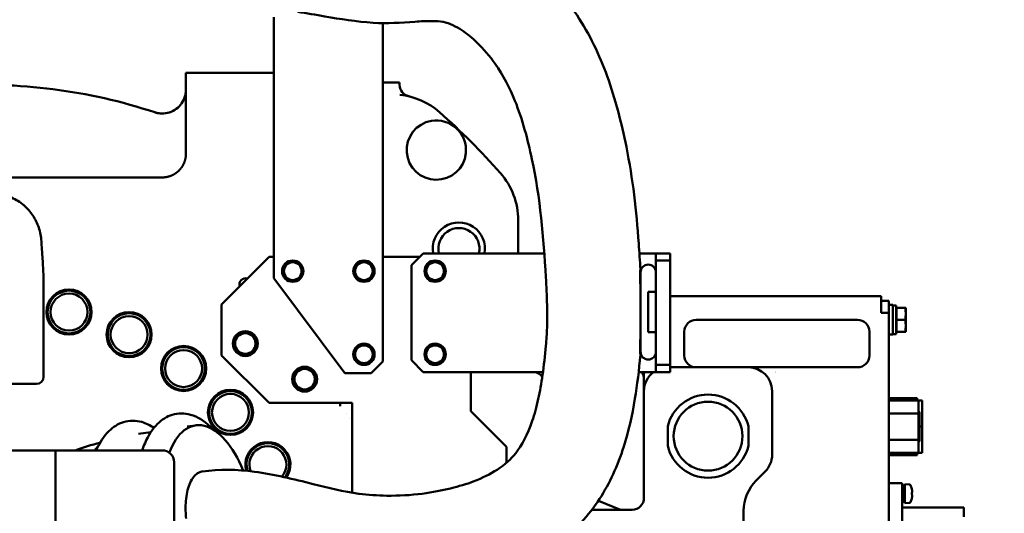
# Model space of a CAD drawing. Units: millimetres. Extents: x -7374 to 8507, y -2757 to 6013.
# Drawn here: x 6523 to 6938, y 5412 to 5620 of the extents above; entities that cross this region are included whole.
import ezdxf

# ---------------------------------------------------------------- set-up
doc = ezdxf.new("R2010")
doc.units = ezdxf.units.MM
doc.header["$LTSCALE"] = 20
doc.layers.add('외형선(ISO)', color=7, linetype='Continuous', lineweight=50)
doc.layers.add('치수(ISO)', color=7, linetype='Continuous', lineweight=25)
doc.styles.add('주 텍스트 (ISO)', font='tahoma.ttf')
doc.dimstyles.new('기본값 (ISO)', dxfattribs={"dimscale": 20, "dimtxt": 3.5, "dimasz": 2.5, "dimexe": 3.175, "dimexo": 0, "dimgap": 0.762, "dimtad": 1, "dimrnd": 1e-08, "dimzin": 0, "dimtxsty": '주 텍스트 (ISO)', "dimcen": 0.09, "dimdle": 10, "dimclrd": 256, "dimclre": 256, "dimclrt": 256, "dimazin": 0, "dimtfac": 1.001486, "dimtmove": 0, "dimatfit": 3, "dimfxl": 1, "dimtolj": 1, "dimtzin": 0, "dimlwd": -1, "dimlwe": -1, "dimarcsym": 0})

# ---------------------------------------------------------------- blocks, each defined once
blk = doc.blocks.new('*D6')
at = {"layer": 'Defpoints', "color": 0, "transparency": 16777216}
for p in [(6412.94, 5863.85), (6412.94, 4863.85), (7271.67, 4863.85)]:
    blk.add_point(p, dxfattribs=at)
at = {"layer": '치수(ISO)', "transparency": 16777216}
for p, q in [((6412.94, 5863.85), (7335.17, 5863.85)), ((7271.67, 5813.85), (7271.67, 4913.85)), ((6412.94, 4863.85), (7335.17, 4863.85))]:
    blk.add_line(p, q, dxfattribs=at)
for points in [[(7263.33, 5813.85), (7280, 5813.85), (7271.67, 5863.85)], [(7263.33, 4913.85), (7280, 4913.85), (7271.67, 4863.85)]]:
    blk.add_solid(points, dxfattribs=at)
at = {"layer": '치수(ISO)', "transparency": 16777216, "insert": (7183.56, 5216.99), "char_height": 70, "attachment_point": 1, "rotation": 90, "style": '주 텍스트 (ISO)'}
blk.add_mtext('\\A1;1000', dxfattribs=at)

msp = doc.modelspace()

# ---------------------------------------------------------------- linework, layer by layer
at = {"layer": '외형선(ISO)'}
for p, q in [((6629.94, 5511.35), (6629.94, 5621.35)), ((6675.94, 5476.35), (6675.94, 5618.84)), ((6592.94, 5597.85), (6592.94, 5563.85)), ((6597.94, 5597.85), (6592.94, 5597.85)), ((6597.94, 5597.85), (6627.94, 5597.85)), ((6629.94, 5597.85), (6627.94, 5597.85)), ((6679.94, 5593.85), (6675.94, 5593.85)), ((6682.94, 5593.85), (6679.94, 5593.85)), ((6682.94, 5593.85), (6682.94, 5592.91)), ((6582.94, 5553.85), (6512.97, 5553.85)), ((6732.94, 5521.85), (6732.94, 5535.82)), ((6607.94, 5500.35), (6627.94, 5520.35)), ((6627.94, 5520.35), (6629.94, 5520.35)), ((6675.94, 5520.35), (6691.44, 5520.35)), ((6692.94, 5521.85), (6687.94, 5516.85)), ((6692.94, 5521.85), (6743.91, 5521.85)), ((6784.02, 5521.85), (6784.94, 5521.85)), ((6784.94, 5521.85), (6790.94, 5521.85)), ((6790.94, 5521.85), (6796.94, 5521.85)), ((6790.94, 5521.85), (6790.94, 5518.85)), ((6790.94, 5474.85), (6790.94, 5518.85)), ((6790.94, 5518.85), (6796.94, 5518.85)), ((6796.94, 5521.85), (6796.94, 5518.85)), ((6796.94, 5474.85), (6796.94, 5518.85)), ((6687.94, 5476.85), (6687.94, 5516.85)), ((6784.45, 5515.05), (6784.75, 5515.05)), ((6532.94, 5510.4), (6532.94, 5469.85)), ((6659.94, 5471.35), (6629.94, 5511.35)), ((6784.34, 5514.12), (6784.34, 5509.5)), ((6784.54, 5480.3), (6784.54, 5513.9)), ((6787.74, 5505.6), (6787.74, 5488.6)), ((6790.94, 5505.6), (6787.74, 5505.6)), ((6796.94, 5503.82), (6885.94, 5503.82)), ((6885.94, 5503.82), (6885.94, 5501.87)), ((6885.94, 5503.82), (6885.94, 5503.82)), ((6885.94, 5498.87), (6885.94, 5501.87)), ((6889.14, 5501.85), (6885.94, 5501.85)), ((6889.14, 5501.85), (6889.14, 5496.85)), ((6607.94, 5478.85), (6607.94, 5500.35)), ((6885.94, 5496.85), (6885.94, 5498.87)), ((6890.74, 5500.1), (6889.14, 5500.1)), ((6890.74, 5500.1), (6890.74, 5487.6)), ((6892.24, 5499.95), (6890.74, 5499.95)), ((6892.24, 5499.95), (6892.24, 5487.75)), ((6892.39, 5498.29), (6892.24, 5498.29)), ((6892.39, 5493.85), (6892.39, 5498.85)), ((6892.39, 5498.85), (6896.03, 5498.85)), ((6896.24, 5498.85), (6896.24, 5496.35)), ((6875.94, 5493.85), (6807.94, 5493.85)), ((6889.14, 5496.85), (6885.94, 5496.85)), ((6889.14, 5496.85), (6889.14, 5230.85)), ((6892.39, 5488.85), (6892.39, 5493.85)), ((6892.39, 5493.85), (6896.03, 5493.85)), ((6896.24, 5496.35), (6896.24, 5491.35)), ((6892.39, 5489.41), (6892.24, 5489.41)), ((6896.24, 5491.35), (6896.24, 5488.85)), ((6784.34, 5485.18), (6784.34, 5480.07)), ((6787.74, 5488.6), (6790.94, 5488.6)), ((6802.94, 5488.85), (6802.94, 5478.85)), ((6880.94, 5478.85), (6880.94, 5488.85)), ((6890.74, 5487.6), (6889.14, 5487.6)), ((6892.24, 5487.75), (6890.74, 5487.75)), ((6892.39, 5488.85), (6896.03, 5488.85)), ((6607.94, 5478.85), (6627.94, 5458.85)), ((6692.94, 5471.85), (6687.94, 5476.85)), ((6784.44, 5479.15), (6784.75, 5479.15)), ((6670.94, 5471.35), (6675.94, 5476.35)), ((6790.94, 5474.85), (6796.94, 5474.85)), ((6790.94, 5471.85), (6790.94, 5474.85)), ((6796.94, 5471.85), (6796.94, 5474.85)), ((6796.94, 5473.85), (6807.94, 5473.85)), ((6807.94, 5473.85), (6875.94, 5473.85)), ((6670.94, 5471.35), (6659.94, 5471.35)), ((6692.94, 5471.85), (6743.38, 5471.85)), ((6712.94, 5471.85), (6712.94, 5455.35)), ((6783.69, 5471.85), (6784.94, 5471.85)), ((6790.94, 5471.85), (6784.94, 5471.85)), ((6785.94, 5418.85), (6785.94, 5468.85)), ((6790.94, 5471.85), (6796.94, 5471.85)), ((6523.45, 5466.85), (6529.94, 5466.85)), ((6839.94, 5436.99), (6839.94, 5463.85)), ((6900.54, 5460.85), (6889.63, 5460.85)), ((6901.04, 5460.85), (6901.04, 5459.85)), ((6662.94, 5458.85), (6627.94, 5458.85)), ((6662.94, 5458.85), (6662.94, 5421.05)), ((6889.14, 5459.85), (6903.14, 5459.85)), ((6889.14, 5459.82), (6901.64, 5459.82)), ((6901.64, 5459.82), (6901.64, 5454.33)), ((6903.14, 5459.85), (6903.14, 5448.85)), ((6727.94, 5440.35), (6712.94, 5455.35)), ((6889.14, 5454.33), (6901.64, 5454.33)), ((6902.04, 5454.96), (6901.64, 5455.34)), ((6901.64, 5454.33), (6901.64, 5443.36)), ((6902.04, 5442.73), (6902.04, 5454.96)), ((6596.91, 5449.39), (6593.44, 5448.87)), ((6795.94, 5440.69), (6795.94, 5449)), ((6829.94, 5449), (6829.94, 5440.69)), ((6902.04, 5448.85), (6903.14, 5448.85)), ((6903.14, 5448.85), (6903.14, 5437.85)), ((6578.2, 5446.59), (6572.89, 5445.8)), ((6727.94, 5440.35), (6727.94, 5433.57)), ((6889.14, 5443.36), (6901.64, 5443.36)), ((6901.64, 5443.36), (6901.64, 5437.88)), ((6902.04, 5442.73), (6901.64, 5442.36)), ((6527.87, 5438.85), (6492.94, 5438.85)), ((6527.87, 5438.85), (6537.86, 5438.85)), ((6537.86, 5438.85), (6537.94, 5438.85)), ((6582.94, 5438.85), (6537.94, 5438.85)), ((6537.94, 5433.85), (6537.94, 5438.85)), ((6889.14, 5437.88), (6901.64, 5437.88)), ((6889.14, 5437.85), (6903.14, 5437.85)), ((6900.54, 5436.85), (6889.63, 5436.85)), ((6901.04, 5436.85), (6901.04, 5437.85)), ((6537.94, 5364.85), (6537.94, 5433.85)), ((6587.94, 5366.85), (6587.94, 5433.85)), ((6833.21, 5426.12), (6837.01, 5429.92)), ((6894.79, 5425.1), (6889.14, 5425.1)), ((6894.79, 5421.1), (6894.79, 5425.1)), ((6895.79, 5424.1), (6894.79, 5424.1)), ((6895.79, 5424.1), (6895.79, 5417.1)), ((6895.84, 5424.6), (6895.84, 5416.6)), ((6897.85, 5424.42), (6895.84, 5424.6)), ((6894.79, 5421.1), (6894.79, 5368.85)), ((6898.77, 5422.7), (6898.76, 5422.7)), ((6898.89, 5421.1), (6898.76, 5421.1)), ((6898.76, 5420.1), (6898.89, 5420.1)), ((6776.05, 5413.85), (6766.72, 5417.66)), ((6895.79, 5417.1), (6894.79, 5417.1)), ((6894.79, 5414.8), (6920.79, 5414.8)), ((6897.85, 5416.77), (6895.84, 5416.6)), ((6898.76, 5418.5), (6898.77, 5418.5)), ((6920.79, 5410.8), (6920.79, 5414.8)), ((6763.99, 5413.85), (6776.05, 5413.85)), ((6776.05, 5413.85), (6780.94, 5413.85)), ((6827.94, 5386.36), (6827.94, 5413.39))]:
    msp.add_line(p, q, dxfattribs=at)
for centre, radius in [((6637.94, 5514.35), 4.5), ((6637.94, 5514.35), 4.25), ((6667.94, 5514.35), 4.5), ((6667.94, 5514.35), 4.25), ((6697.94, 5514.35), 4.5), ((6697.94, 5514.35), 4.25), ((6637.94, 5514.35), 3.73), ((6667.94, 5514.35), 3.73), ((6697.94, 5514.35), 3.73), ((6543.65, 5497.14), 9.5), ((6543.65, 5497.14), 9), ((6543.65, 5497.14), 7.79), ((6568.97, 5487.61), 9.5), ((6568.97, 5487.61), 9), ((6568.97, 5487.61), 7.79), ((6617.94, 5483.85), 5.25), ((6617.94, 5483.85), 5), ((6617.94, 5483.85), 4.31), ((6591.94, 5473.33), 9.5), ((6591.94, 5473.33), 9), ((6591.94, 5473.33), 7.79), ((6667.94, 5479.35), 4.5), ((6667.94, 5479.35), 4.25), ((6667.94, 5479.35), 3.73), ((6697.94, 5479.35), 4.5), ((6697.94, 5479.35), 4.25), ((6697.94, 5479.35), 3.73), ((6642.94, 5468.85), 5.25), ((6642.94, 5468.85), 5), ((6642.94, 5468.85), 4.31), ((6611.69, 5454.84), 9.5), ((6611.69, 5454.84), 9), ((6611.69, 5454.84), 7.79), ((6812.94, 5444.85), 14.5)]:
    msp.add_circle(centre, radius, dxfattribs=at)
for centre, radius, start, end in [((6507.94, 5363.85), 229, 71.7112, 93.7557), ((6687.94, 5592.91), 5, 180, 256.743), ((6679.91, 5558.85), 30, 48.5904, 83.8872), ((6582.94, 5590.77), 10, 251.7112, 292.4009), ((6507.94, 5363.85), 290, 41.4096, 48.5904), ((6698.44, 5565.35), 12.5, 99.5637, 354.1347), ((6698.44, 5565.35), 12.5, 354.1347, 99.5637), ((6583.49, 5613.88), 40.03, 283.2889, 283.289), ((6702.94, 5535.82), 30, 0, 41.4096), ((6707.94, 5523.85), 11, 349.5243, 190.4757), ((6707.94, 5523.85), 8.65, 346.6267, 193.3733), ((6787.74, 5513.9), 3.2, 0, 180), ((6617.94, 5508.85), 2.5, 70.1041, 199.8959), ((6807.94, 5488.85), 5, 90, 180), ((6875.94, 5488.85), 5, 0, 90), ((6787.74, 5480.3), 3.2, 180, 0), ((6807.94, 5478.85), 5, 180, 270), ((6875.94, 5478.85), 5, 270, 0), ((6829.94, 5463.85), 10, 0, 90), ((6529.94, 5469.85), 3, 270, 0), ((6731.5, 5453.85), 20, 54.4362, 64.1581), ((6780.94, 5468.85), 5, 0, 36.8699), ((6795.94, 5463.85), 10, 126.8699, 180), ((6832.94, 5483.85), 14.5, 304.676, 304.6803), ((6812.94, 5444.85), 17.5, 13.7291, 166.2709), ((6499.77, 5359), 186.99, 30.67091763700445, 30.67092323557248), ((6446.25, 5328.35), 248.67, 29.91672992939507, 29.9167323442316), ((6627.45, 5432.85), 9.5, 324.8708, 195.7939), ((6627.45, 5432.85), 9, 323.5472, 197.0523), ((6627.45, 5432.85), 7.79, 319.5022, 200.9522), ((6812.94, 5444.85), 17.5, 193.7291, 346.2709), ((6582.94, 5433.85), 5, 0, 90), ((6829.94, 5436.99), 10, 315, 0), ((6845.94, 5413.39), 18, 135, 180), ((6897.81, 5423.92), 0.5, 24.6709, 85), ((6890.57, 5420.6), 8.47, 14.3604, 24.6709), ((6780.94, 5418.85), 5, 270, 0), ((6890.57, 5420.6), 8.45, 10.2222, 14.386), ((6890.57, 5420.6), 8.2, 356.5053, 3.4947), ((6890.57, 5420.6), 8.45, 345.614, 349.7778), ((6897.81, 5417.27), 0.5, 275, 335.3291), ((6890.57, 5420.6), 8.47, 335.3291, 345.6396)]:
    msp.add_arc(centre, radius, start, end, dxfattribs=at)
for centre, major_axis, ratio, start_param, end_param in [((6683.43, 5591.66), (-0.32, -2.98), 0.52479, 0.00042, 0.000428), ((6785.94, 5476.85), (0, -8), 0.00001, 0.227656, 0.874523), ((6785.94, 5476.85), (0, -8), 0.00001, 0.003829, 0.108396), ((6602.77, 5410.17), (-5.86, 39.21), 0.482821, 5.180076, 7.000382), ((6568.12, 5405), (-5.86, 39.21), 0.482821, 0.356472, 0.461719)]:
    msp.add_ellipse(centre, major_axis=major_axis, ratio=ratio, start_param=start_param, end_param=end_param, dxfattribs=at)
for points, knots in [([(6709.1, 5658.56), (6714.96, 5657.39), (6720.68, 5655.24), (6731.54, 5649.36), (6736.73, 5645.51), (6747.61, 5635.59), (6753.1, 5629.12), (6763, 5614.21), (6767.18, 5605.48), (6773.91, 5586.84), (6776.47, 5576.84), (6781.25, 5553.35), (6782.75, 5539.68), (6783.99, 5522.36), (6784.22, 5518.7), (6784.45, 5515.05)], [0, 0, 0, 0, 1.793708, 1.793708, 3.70584, 3.70584, 6.211777, 6.211777, 9.075545, 9.075545, 12.156223, 12.156223, 16.265719, 16.265719, 17.365302, 17.365302, 17.365302, 17.365302]), ([(6671.83, 5618.99), (6664.78, 5619.47), (6657.9, 5620.55), (6647.57, 5622.34), (6643.77, 5623.05), (6640.09, 5623.59)], [0, 0, 0, 0, 2.153276, 2.153276, 3.47724, 3.47724, 3.47724, 3.47724]), ([(6701.28, 5619.33), (6699.81, 5619.62), (6698.3, 5619.71), (6694.34, 5619.76), (6691.87, 5619.6), (6683.55, 5619.03), (6677.62, 5618.6), (6671.83, 5618.99)], [0, 0, 0, 0, 0.452274, 0.452274, 1.195059, 1.195059, 2.955812, 2.955812, 2.955812, 2.955812]), ([(6744.58, 5511.85), (6743.53, 5528.5), (6742.28, 5545.26), (6736.93, 5569.91), (6734.73, 5578.23), (6729.4, 5591.61), (6726.66, 5596.9), (6720.98, 5604.91), (6718.39, 5607.94), (6713.58, 5612.56), (6711.47, 5614.33), (6706.79, 5617.42), (6704.1, 5618.77), (6701.28, 5619.33)], [0, 0, 0, 0, 5.007397, 5.007397, 7.568547, 7.568547, 9.329842, 9.329842, 10.514471, 10.514471, 11.332587, 11.332587, 12.20106, 12.20106, 12.20106, 12.20106]), ([(6586.75, 5581.53), (6587.75, 5581.94), (6588.69, 5582.52), (6590.3, 5583.93), (6591, 5584.77), (6592.08, 5586.59), (6592.48, 5587.61), (6592.78, 5588.99), (6592.84, 5589.34), (6592.9, 5589.88), (6592.91, 5590.05), (6592.93, 5590.32), (6592.93, 5590.41), (6592.93, 5590.55), (6592.93, 5590.59), (6592.94, 5590.66), (6592.94, 5590.69), (6592.94, 5590.71), (6592.94, 5590.72), (6592.94, 5590.72)], [0, 0, 0, 0, 0.324272, 0.324272, 0.642706, 0.642706, 0.961349, 0.961349, 1.0678, 1.0678, 1.121587, 1.121587, 1.148569, 1.148569, 1.162135, 1.162135, 1.169168, 1.169168, 1.170517, 1.170517, 1.170517, 1.170517]), ([(6579.8, 5581.28), (6579.8, 5581.28), (6579.8, 5581.28), (6579.8, 5581.28), (6579.81, 5581.28), (6579.81, 5581.27), (6579.81, 5581.27), (6579.82, 5581.27), (6579.82, 5581.27), (6579.83, 5581.27), (6579.84, 5581.27), (6579.85, 5581.26), (6579.86, 5581.26), (6579.88, 5581.25), (6579.9, 5581.25), (6579.97, 5581.22), (6580.02, 5581.21), (6580.23, 5581.14), (6580.39, 5581.1), (6581.04, 5580.94), (6581.53, 5580.86), (6583.1, 5580.72), (6584.2, 5580.8), (6586.02, 5581.23), (6586.77, 5581.5), (6587.47, 5581.86)], [0, 0, 0, 0, 0.0042969, 0.0042969, 0.0064605, 0.0064605, 0.007744, 0.007744, 0.009196, 0.009196, 0.0106709, 0.0106709, 0.0131263, 0.0131263, 0.0186506, 0.0186506, 0.0352032, 0.0352032, 0.084857, 0.084857, 0.2341867, 0.2341867, 0.5572028, 0.5572028, 0.7934424, 0.7934424, 0.7934424, 0.7934424]), ([(6592.94, 5563.85), (6592.94, 5563.84), (6592.94, 5563.83), (6592.94, 5563.82), (6592.94, 5563.73), (6592.93, 5563.65), (6592.93, 5563.57), (6592.93, 5563.53), (6592.93, 5563.49), (6592.93, 5563.45), (6592.93, 5563.41), (6592.92, 5563.37), (6592.92, 5563.33), (6592.92, 5563.25), (6592.91, 5563.17), (6592.91, 5563.09), (6592.91, 5563.08), (6592.91, 5563.07), (6592.9, 5563.06), (6592.9, 5562.99), (6592.89, 5562.92), (6592.89, 5562.85), (6592.88, 5562.79), (6592.87, 5562.73), (6592.87, 5562.66), (6592.86, 5562.65), (6592.86, 5562.63), (6592.86, 5562.61), (6592.85, 5562.53), (6592.84, 5562.45), (6592.83, 5562.37), (6592.82, 5562.33), (6592.82, 5562.3), (6592.81, 5562.27), (6592.8, 5562.22), (6592.8, 5562.17), (6592.79, 5562.13), (6592.77, 5562.05), (6592.76, 5561.97), (6592.74, 5561.89), (6592.74, 5561.88), (6592.74, 5561.88), (6592.74, 5561.87), (6592.72, 5561.79), (6592.71, 5561.72), (6592.69, 5561.64), (6592.68, 5561.59), (6592.66, 5561.53), (6592.65, 5561.47), (6592.64, 5561.45), (6592.64, 5561.43), (6592.63, 5561.4), (6592.61, 5561.32), (6592.59, 5561.24), (6592.57, 5561.16), (6592.56, 5561.13), (6592.55, 5561.11), (6592.55, 5561.08), (6592.53, 5561.02), (6592.51, 5560.97), (6592.5, 5560.92), (6592.47, 5560.84), (6592.45, 5560.76), (6592.42, 5560.69), (6592.42, 5560.68), (6592.42, 5560.68), (6592.42, 5560.67), (6592.39, 5560.59), (6592.36, 5560.51), (6592.34, 5560.43), (6592.32, 5560.39), (6592.3, 5560.34), (6592.28, 5560.3), (6592.27, 5560.26), (6592.26, 5560.23), (6592.24, 5560.19), (6592.21, 5560.11), (6592.18, 5560.03), (6592.15, 5559.95), (6592.14, 5559.94), (6592.14, 5559.93), (6592.13, 5559.91), (6592.1, 5559.85), (6592.07, 5559.78), (6592.04, 5559.71), (6592.01, 5559.65), (6591.99, 5559.59), (6591.96, 5559.53), (6591.95, 5559.51), (6591.94, 5559.49), (6591.93, 5559.48), (6591.89, 5559.4), (6591.85, 5559.32), (6591.81, 5559.24), (6591.8, 5559.21), (6591.78, 5559.18), (6591.77, 5559.16), (6591.74, 5559.11), (6591.71, 5559.06), (6591.69, 5559.01), (6591.65, 5558.93), (6591.6, 5558.86), (6591.56, 5558.79), (6591.56, 5558.78), (6591.56, 5558.78), (6591.55, 5558.77), (6591.51, 5558.7), (6591.46, 5558.62), (6591.41, 5558.54), (6591.39, 5558.5), (6591.37, 5558.47), (6591.34, 5558.43), (6591.32, 5558.39), (6591.29, 5558.35), (6591.27, 5558.31), (6591.21, 5558.24), (6591.16, 5558.16), (6591.11, 5558.09), (6591.11, 5558.08), (6591.11, 5558.08), (6591.1, 5558.08), (6591.05, 5558), (6591, 5557.93), (6590.95, 5557.86), (6590.92, 5557.82), (6590.88, 5557.78), (6590.85, 5557.73), (6590.83, 5557.7), (6590.8, 5557.67), (6590.78, 5557.64), (6590.72, 5557.57), (6590.66, 5557.49), (6590.6, 5557.42), (6590.59, 5557.42), (6590.59, 5557.41), (6590.58, 5557.4), (6590.53, 5557.34), (6590.47, 5557.27), (6590.41, 5557.21), (6590.38, 5557.17), (6590.34, 5557.12), (6590.3, 5557.08), (6590.27, 5557.05), (6590.25, 5557.02), (6590.22, 5557), (6590.16, 5556.93), (6590.09, 5556.86), (6590.02, 5556.79), (6590.02, 5556.78), (6590.01, 5556.78), (6590.01, 5556.77), (6589.94, 5556.71), (6589.88, 5556.65), (6589.81, 5556.58), (6589.77, 5556.55), (6589.74, 5556.51), (6589.7, 5556.48), (6589.66, 5556.45), (6589.63, 5556.42), (6589.59, 5556.38), (6589.52, 5556.32), (6589.45, 5556.26), (6589.38, 5556.2), (6589.37, 5556.19), (6589.37, 5556.19), (6589.37, 5556.19), (6589.29, 5556.12), (6589.21, 5556.06), (6589.13, 5556), (6589.1, 5555.97), (6589.07, 5555.95), (6589.05, 5555.93), (6588.99, 5555.89), (6588.94, 5555.85), (6588.89, 5555.81), (6588.83, 5555.77), (6588.77, 5555.72), (6588.7, 5555.68), (6588.68, 5555.66), (6588.66, 5555.65), (6588.64, 5555.63), (6588.55, 5555.57), (6588.46, 5555.51), (6588.38, 5555.46), (6588.37, 5555.45), (6588.36, 5555.45), (6588.35, 5555.44), (6588.27, 5555.39), (6588.19, 5555.34), (6588.11, 5555.29), (6588.07, 5555.26), (6588.03, 5555.24), (6587.99, 5555.22), (6587.94, 5555.19), (6587.89, 5555.16), (6587.83, 5555.13), (6587.76, 5555.09), (6587.69, 5555.05), (6587.62, 5555.01), (6587.6, 5555), (6587.58, 5554.99), (6587.55, 5554.98), (6587.46, 5554.93), (6587.36, 5554.88), (6587.27, 5554.83), (6587.26, 5554.83), (6587.25, 5554.83), (6587.25, 5554.82), (6587.16, 5554.78), (6587.07, 5554.74), (6586.98, 5554.7), (6586.94, 5554.68), (6586.9, 5554.67), (6586.87, 5554.65), (6586.81, 5554.63), (6586.75, 5554.6), (6586.69, 5554.58), (6586.62, 5554.55), (6586.55, 5554.52), (6586.48, 5554.5), (6586.45, 5554.48), (6586.42, 5554.47), (6586.39, 5554.46), (6586.29, 5554.43), (6586.19, 5554.39), (6586.09, 5554.36), (6585.99, 5554.32), (6585.89, 5554.29), (6585.79, 5554.26), (6585.76, 5554.25), (6585.73, 5554.24), (6585.7, 5554.24), (6585.63, 5554.22), (6585.56, 5554.2), (6585.49, 5554.18), (6585.43, 5554.16), (6585.37, 5554.15), (6585.3, 5554.13), (6585.27, 5554.12), (6585.23, 5554.11), (6585.19, 5554.1), (6585.1, 5554.08), (6585, 5554.06), (6584.91, 5554.04), (6584.9, 5554.04), (6584.9, 5554.04), (6584.89, 5554.04), (6584.79, 5554.02), (6584.69, 5554), (6584.59, 5553.98), (6584.56, 5553.98), (6584.54, 5553.98), (6584.51, 5553.97), (6584.44, 5553.96), (6584.36, 5553.95), (6584.29, 5553.94), (6584.23, 5553.93), (6584.17, 5553.92), (6584.11, 5553.92), (6584.07, 5553.91), (6584.03, 5553.91), (6583.98, 5553.9), (6583.9, 5553.89), (6583.81, 5553.88), (6583.72, 5553.88), (6583.71, 5553.88), (6583.69, 5553.87), (6583.68, 5553.87), (6583.58, 5553.87), (6583.48, 5553.86), (6583.38, 5553.86), (6583.36, 5553.86), (6583.34, 5553.85), (6583.32, 5553.85), (6583.24, 5553.85), (6583.16, 5553.85), (6583.08, 5553.85), (6583.03, 5553.85), (6582.98, 5553.85), (6582.94, 5553.85)], [0, 0, 0, 0, 0.002091, 0.002091, 0.002091, 0.018604, 0.018604, 0.018604, 0.026316, 0.026316, 0.026316, 0.03486, 0.03486, 0.03486, 0.050928, 0.050928, 0.050928, 0.052632, 0.052632, 0.052632, 0.066871, 0.066871, 0.066871, 0.078947, 0.078947, 0.078947, 0.082759, 0.082759, 0.082759, 0.098646, 0.098646, 0.098646, 0.105263, 0.105263, 0.105263, 0.114575, 0.114575, 0.114575, 0.130585, 0.130585, 0.130585, 0.131579, 0.131579, 0.131579, 0.146675, 0.146675, 0.146675, 0.157895, 0.157895, 0.157895, 0.162822, 0.162822, 0.162822, 0.179003, 0.179003, 0.179003, 0.184211, 0.184211, 0.184211, 0.195201, 0.195201, 0.195201, 0.210526, 0.210526, 0.210526, 0.211417, 0.211417, 0.211417, 0.227667, 0.227667, 0.227667, 0.236842, 0.236842, 0.236842, 0.243965, 0.243965, 0.243965, 0.260326, 0.260326, 0.260326, 0.263158, 0.263158, 0.263158, 0.276755, 0.276755, 0.276755, 0.289474, 0.289474, 0.289474, 0.293253, 0.293253, 0.293253, 0.309823, 0.309823, 0.309823, 0.315789, 0.315789, 0.315789, 0.326467, 0.326467, 0.326467, 0.342105, 0.342105, 0.342105, 0.343193, 0.343193, 0.343193, 0.360008, 0.360008, 0.360008, 0.368421, 0.368421, 0.368421, 0.376922, 0.376922, 0.376922, 0.393944, 0.393944, 0.393944, 0.394737, 0.394737, 0.394737, 0.411083, 0.411083, 0.411083, 0.421053, 0.421053, 0.421053, 0.428345, 0.428345, 0.428345, 0.445736, 0.445736, 0.445736, 0.447368, 0.447368, 0.447368, 0.463263, 0.463263, 0.463263, 0.473684, 0.473684, 0.473684, 0.480942, 0.480942, 0.480942, 0.498787, 0.498787, 0.498787, 0.5, 0.5, 0.5, 0.516815, 0.516815, 0.516815, 0.526316, 0.526316, 0.526316, 0.535044, 0.535044, 0.535044, 0.552632, 0.552632, 0.552632, 0.553497, 0.553497, 0.553497, 0.572191, 0.572191, 0.572191, 0.578947, 0.578947, 0.578947, 0.591134, 0.591134, 0.591134, 0.605263, 0.605263, 0.605263, 0.610325, 0.610325, 0.610325, 0.629763, 0.629763, 0.629763, 0.631579, 0.631579, 0.631579, 0.649427, 0.649427, 0.649427, 0.657895, 0.657895, 0.657895, 0.669264, 0.669264, 0.669264, 0.684211, 0.684211, 0.684211, 0.68922, 0.68922, 0.68922, 0.709246, 0.709246, 0.709246, 0.710526, 0.710526, 0.710526, 0.729307, 0.729307, 0.729307, 0.736842, 0.736842, 0.736842, 0.749369, 0.749369, 0.749369, 0.763158, 0.763158, 0.763158, 0.769415, 0.769415, 0.769415, 0.789474, 0.789474, 0.789474, 0.809512, 0.809512, 0.809512, 0.815789, 0.815789, 0.815789, 0.829557, 0.829557, 0.829557, 0.842105, 0.842105, 0.842105, 0.849597, 0.849597, 0.849597, 0.868421, 0.868421, 0.868421, 0.869639, 0.869639, 0.869639, 0.889691, 0.889691, 0.889691, 0.894737, 0.894737, 0.894737, 0.909741, 0.909741, 0.909741, 0.921053, 0.921053, 0.921053, 0.929814, 0.929814, 0.929814, 0.947368, 0.947368, 0.947368, 0.949899, 0.949899, 0.949899, 0.969973, 0.969973, 0.969973, 0.973684, 0.973684, 0.973684, 0.990168, 0.990168, 0.990168, 1, 1, 1, 1]), ([(6518.73, 5545.62), (6520.59, 5544.92), (6522.39, 5543.89), (6525.52, 5541.4), (6526.9, 5539.94), (6529.11, 5536.83), (6530, 5535.15), (6531.36, 5531.55), (6531.79, 5529.57), (6531.95, 5527.64)], [0, 0, 0, 0, 0.623304, 0.623304, 1.209881, 1.209881, 1.770835, 1.770835, 2.391455, 2.391455, 2.391455, 2.391455]), ([(6532.19, 5524.46), (6532.38, 5521.72), (6532.56, 5519.1), (6532.83, 5514.27), (6532.94, 5512.14), (6532.94, 5510.4)], [0, 0, 0, 0, 1.019164, 1.019164, 2.083846, 2.083846, 2.083846, 2.083846]), ([(6784.34, 5514.12), (6784.34, 5514.15), (6784.34, 5514.18), (6784.35, 5514.25), (6784.35, 5514.28), (6784.36, 5514.31)], [-0.03207356, -0.03207356, -0.03207356, -0.03207356, -0.01598773, -0.01598773, -0.00013986, -0.00013986, -0.00013986, -0.00013986]), ([(6784.35, 5514.31), (6784.38, 5514.55), (6784.41, 5514.73), (6784.44, 5514.98), (6784.45, 5515.04), (6784.45, 5515.05), (6784.45, 5515.05), (6784.45, 5515.05)], [-0.4963924, -0.4963924, -0.4963924, -0.4963924, -0.368403, -0.368403, -0.247712, -0.247712, -0.2426234, -0.2426234, -0.2426234, -0.2426234]), ([(6744.62, 5482.94), (6744.85, 5485.39), (6745, 5487.97), (6745.17, 5493.72), (6745.17, 5496.92), (6745.01, 5504.01), (6744.82, 5507.92), (6744.57, 5511.85)], [0, 0, 0, 0, 0.769526, 0.769526, 1.725627, 1.725627, 2.904741, 2.904741, 2.904741, 2.904741]), ([(6784.54, 5508.13), (6784.53, 5508.16), (6784.53, 5508.19), (6784.52, 5508.21), (6784.51, 5508.27), (6784.5, 5508.32), (6784.49, 5508.38), (6784.48, 5508.44), (6784.47, 5508.5), (6784.46, 5508.56), (6784.45, 5508.61), (6784.44, 5508.67), (6784.44, 5508.74), (6784.43, 5508.8), (6784.42, 5508.86), (6784.41, 5508.92), (6784.4, 5508.98), (6784.39, 5509.05), (6784.38, 5509.11), (6784.37, 5509.17), (6784.37, 5509.24), (6784.36, 5509.3), (6784.35, 5509.37), (6784.34, 5509.43), (6784.34, 5509.5)], [0.606516, 0.606516, 0.606516, 0.606516, 0.6315789, 0.6315789, 0.6315789, 0.6842105, 0.6842105, 0.6842105, 0.7368421, 0.7368421, 0.7368421, 0.7894737, 0.7894737, 0.7894737, 0.8421053, 0.8421053, 0.8421053, 0.8947368, 0.8947368, 0.8947368, 0.9473684, 0.9473684, 0.9473684, 1, 1, 1, 1]), ([(6784.34, 5485.18), (6784.34, 5485.23), (6784.35, 5485.29), (6784.36, 5485.34), (6784.37, 5485.4), (6784.38, 5485.45), (6784.39, 5485.51), (6784.4, 5485.56), (6784.41, 5485.61), (6784.41, 5485.67), (6784.42, 5485.72), (6784.43, 5485.77), (6784.44, 5485.82), (6784.45, 5485.87), (6784.46, 5485.92), (6784.47, 5485.97), (6784.48, 5486.02), (6784.49, 5486.07), (6784.5, 5486.12), (6784.51, 5486.17), (6784.52, 5486.21), (6784.53, 5486.26), (6784.54, 5486.26), (6784.54, 5486.26), (6784.54, 5486.26)], [0, 0, 0, 0, 0.0588235, 0.0588235, 0.0588235, 0.1176471, 0.1176471, 0.1176471, 0.1764706, 0.1764706, 0.1764706, 0.2352941, 0.2352941, 0.2352941, 0.2941176, 0.2941176, 0.2941176, 0.3529412, 0.3529412, 0.3529412, 0.4117647, 0.4117647, 0.4117647, 0.413699, 0.413699, 0.413699, 0.413699]), ([(6692.53, 5420.61), (6696.77, 5421.18), (6700.83, 5421.94), (6707.96, 5423.68), (6711.17, 5424.67), (6717.96, 5427.24), (6721.31, 5428.93), (6727.43, 5432.88), (6729.82, 5435.09), (6734.49, 5441), (6736.87, 5445.44), (6739.82, 5454.04), (6740.67, 5457.14), (6742.1, 5463.64), (6742.7, 5467.05), (6743.76, 5474.52), (6744.23, 5478.66), (6744.62, 5482.94)], [0.00001, 0.00001, 0.00001, 0.00001, 1.329184, 1.329184, 2.620166, 2.620166, 4.402986, 4.402986, 6.657715, 6.657715, 9.51425, 9.51425, 10.877529, 10.877529, 12.141399, 12.141399, 13.472185, 13.472185, 13.472185, 13.472185]), ([(6784.44, 5479.15), (6783.84, 5472.69), (6783.1, 5466.47), (6780.96, 5453.48), (6779.43, 5446.74), (6774.83, 5432.37), (6771.48, 5424.98), (6762.65, 5411.39), (6756.88, 5405.16), (6743.5, 5395.21), (6736, 5391.26), (6723.85, 5386.72), (6719.75, 5385.44), (6715.46, 5384.35)], [0, 0, 0, 0, 1.997965, 1.997965, 4.452461, 4.452461, 7.597909, 7.597909, 10.915244, 10.915244, 14.032065, 14.032065, 15.503401, 15.503401, 15.503401, 15.503401]), ([(6784.36, 5479.83), (6784.36, 5479.86), (6784.35, 5479.9), (6784.35, 5479.99), (6784.34, 5480.03), (6784.34, 5480.07)], [-0.04231773, -0.04231773, -0.04231773, -0.04231773, -0.02115936, -0.02115936, -0.000001, -0.000001, -0.000001, -0.000001]), ([(6784.44, 5479.15), (6784.44, 5479.15), (6784.44, 5479.15), (6784.44, 5479.15), (6784.44, 5479.15), (6784.44, 5479.15), (6784.44, 5479.15), (6784.44, 5479.16), (6784.44, 5479.17), (6784.44, 5479.17), (6784.44, 5479.18), (6784.44, 5479.19), (6784.43, 5479.2), (6784.43, 5479.22), (6784.43, 5479.23), (6784.43, 5479.24), (6784.43, 5479.26), (6784.43, 5479.28), (6784.42, 5479.3), (6784.42, 5479.32), (6784.42, 5479.34), (6784.42, 5479.36), (6784.41, 5479.38), (6784.41, 5479.41), (6784.41, 5479.43), (6784.41, 5479.46), (6784.4, 5479.49), (6784.4, 5479.52), (6784.4, 5479.55), (6784.39, 5479.58), (6784.39, 5479.61), (6784.38, 5479.64), (6784.38, 5479.68), (6784.38, 5479.71), (6784.37, 5479.75), (6784.37, 5479.79), (6784.36, 5479.83)], [0.1353398, 0.1353398, 0.1353398, 0.1353398, 0.1538462, 0.1538462, 0.1538462, 0.2307692, 0.2307692, 0.2307692, 0.3076923, 0.3076923, 0.3076923, 0.3846154, 0.3846154, 0.3846154, 0.4615385, 0.4615385, 0.4615385, 0.5384615, 0.5384615, 0.5384615, 0.6153846, 0.6153846, 0.6153846, 0.6923077, 0.6923077, 0.6923077, 0.7692308, 0.7692308, 0.7692308, 0.8461538, 0.8461538, 0.8461538, 0.9230769, 0.9230769, 0.9230769, 1, 1, 1, 1]), ([(6785.93, 5471.85), (6785.93, 5471.82), (6785.93, 5471.8), (6785.94, 5471.78), (6785.94, 5471.76), (6785.94, 5471.74), (6785.94, 5471.72)], [0.97267241, 0.97267241, 0.97267241, 0.97267241, 0.98676721, 0.98676721, 0.98676721, 1, 1, 1, 1]), ([(6523.3, 5466.85), (6523.17, 5466.85), (6523.04, 5466.85), (6522.9, 5466.85), (6522.7, 5466.85), (6522.5, 5466.85), (6522.28, 5466.85), (6522.07, 5466.85), (6521.85, 5466.85), (6521.62, 5466.85), (6521.57, 5466.85), (6521.53, 5466.85), (6521.48, 5466.85), (6521.3, 5466.85), (6521.11, 5466.85), (6520.91, 5466.85), (6520.66, 5466.85), (6520.41, 5466.85), (6520.15, 5466.85), (6519.89, 5466.85), (6519.62, 5466.85), (6519.34, 5466.85), (6519.23, 5466.85), (6519.12, 5466.85), (6519.01, 5466.85), (6518.83, 5466.85), (6518.66, 5466.85), (6518.47, 5466.85), (6518.17, 5466.85), (6517.87, 5466.85), (6517.55, 5466.85), (6517.23, 5466.85), (6516.9, 5466.85), (6516.56, 5466.85), (6516.36, 5466.85), (6516.16, 5466.85), (6515.96, 5466.85), (6515.81, 5466.85), (6515.66, 5466.85), (6515.5, 5466.85), (6515.14, 5466.85), (6514.76, 5466.85), (6514.37, 5466.85), (6513.98, 5466.85), (6513.58, 5466.85), (6513.16, 5466.85), (6512.84, 5466.85), (6512.51, 5466.85), (6512.17, 5466.85), (6512.17, 5466.85), (6512.17, 5466.85), (6512.17, 5466.85)], [0.0044817, 0.0044817, 0.0044817, 0.0044817, 0.0176114, 0.0176114, 0.0176114, 0.0364553, 0.0364553, 0.0364553, 0.0551222, 0.0551222, 0.0551222, 0.0588235, 0.0588235, 0.0588235, 0.0736578, 0.0736578, 0.0736578, 0.0921105, 0.0921105, 0.0921105, 0.1105272, 0.1105272, 0.1105272, 0.1176471, 0.1176471, 0.1176471, 0.1289475, 0.1289475, 0.1289475, 0.1473826, 0.1473826, 0.1473826, 0.1658222, 0.1658222, 0.1658222, 0.1764706, 0.1764706, 0.1764706, 0.1842629, 0.1842629, 0.1842629, 0.2027064, 0.2027064, 0.2027064, 0.2211498, 0.2211498, 0.2211498, 0.2352941, 0.2352941, 0.2352941, 0.2352951, 0.2352951, 0.2352951, 0.2352951]), ([(6889.49, 5459.85), (6889.51, 5460.01), (6889.56, 5460.34), (6889.61, 5460.68), (6889.63, 5460.85)], [0.8354673, 0.8354673, 0.8354673, 0.8354673, 0.9166667, 1, 1, 1, 1]), ([(6900.68, 5459.85), (6900.66, 5460.01), (6900.61, 5460.34), (6900.56, 5460.68), (6900.54, 5460.85)], [0.8354673, 0.8354673, 0.8354673, 0.8354673, 0.9166667, 1, 1, 1, 1]), ([(6657.94, 5458.85), (6657.94, 5458.83), (6657.94, 5458.81), (6657.94, 5458.8), (6657.94, 5458.35), (6657.94, 5457.9), (6657.94, 5457.46)], [0.95063253, 0.95063253, 0.95063253, 0.95063253, 0.95228364, 0.95228364, 0.95228364, 1, 1, 1, 1]), ([(6604.48, 5447.56), (6604.04, 5448.02), (6603.6, 5448.46), (6600.59, 5451.3), (6597.81, 5453.04), (6592.31, 5454.6), (6589.65, 5454.61), (6584.87, 5453.14), (6582.77, 5451.79), (6578.84, 5447.88), (6577.09, 5445.15), (6575.26, 5440.96), (6574.86, 5439.92), (6574.49, 5438.85)], [5.747492, 5.747492, 5.747492, 5.747492, 5.805743, 5.805743, 6.13945, 6.13945, 6.42881, 6.42881, 6.697063, 6.697063, 7.009772, 7.009772, 7.106783, 7.106783, 7.106783, 7.106783]), ([(6579.47, 5448.33), (6577.82, 5449.45), (6576.09, 5450.3), (6571.76, 5451.53), (6569.09, 5451.54), (6564.31, 5450.07), (6562.21, 5448.72), (6558.28, 5444.81), (6556.53, 5442.08), (6555.13, 5438.87), (6555.12, 5438.86), (6555.12, 5438.85)], [5.937032, 5.937032, 5.937032, 5.937032, 6.13945, 6.13945, 6.42881, 6.42881, 6.697063, 6.697063, 7.009772, 7.009772, 7.010937, 7.010937, 7.010937, 7.010937]), ([(6546.25, 5438.85), (6546.27, 5438.85), (6546.29, 5438.86), (6549.69, 5440.07), (6553.19, 5441.15), (6556.75, 5442.09)], [12.079682, 12.079682, 12.079682, 12.079682, 12.086167, 12.086167, 13.301497, 13.301497, 13.301497, 13.301497]), ([(6889.14, 5436.85), (6889.14, 5436.85), (6889.14, 5436.85), (6889.15, 5436.85), (6889.17, 5436.85), (6889.19, 5436.85), (6889.23, 5436.85), (6889.27, 5436.85), (6889.31, 5436.85), (6889.36, 5436.85), (6889.42, 5436.85), (6889.49, 5436.85), (6889.56, 5436.85), (6889.61, 5436.85), (6889.63, 5436.85)], [0, 0, 0, 0, 0.0833333, 0.1666667, 0.25, 0.3333333, 0.4166667, 0.5, 0.5833333, 0.6666667, 0.75, 0.8333333, 0.9166667, 1, 1, 1, 1]), ([(6889.63, 5436.85), (6889.61, 5437.02), (6889.56, 5437.35), (6889.51, 5437.68), (6889.49, 5437.85)], [0, 0, 0, 0, 0.0833333, 0.1639655, 0.1639655, 0.1639655, 0.1639655]), ([(6900.54, 5436.85), (6900.56, 5437.02), (6900.61, 5437.35), (6900.66, 5437.68), (6900.68, 5437.85)], [0, 0, 0, 0, 0.0833333, 0.1639655, 0.1639655, 0.1639655, 0.1639655]), ([(6599.81, 5429.95), (6599.75, 5429.94), (6599.68, 5429.93), (6599.61, 5429.92), (6599.31, 5429.86), (6599.01, 5429.77), (6598.72, 5429.65), (6598.12, 5429.41), (6597.53, 5429.03), (6596.97, 5428.51), (6596.41, 5427.99), (6595.87, 5427.33), (6595.39, 5426.53), (6594.91, 5425.73), (6594.48, 5424.79), (6594.12, 5423.75), (6593.76, 5422.71), (6593.46, 5421.56), (6593.25, 5420.34), (6593.03, 5419.13), (6592.89, 5417.85), (6592.82, 5416.56), (6592.71, 5414.41), (6592.8, 5412.23), (6593.03, 5410.17)], [0.5253064, 0.5253064, 0.5253064, 0.5253064, 0.5326382, 0.5326382, 0.5326382, 0.5652763, 0.5652763, 0.5652763, 0.6305527, 0.6305527, 0.6305527, 0.695829, 0.695829, 0.695829, 0.7611054, 0.7611054, 0.7611054, 0.8263817, 0.8263817, 0.8263817, 0.8916581, 0.8916581, 0.8916581, 1, 1, 1, 1]), ([(6599.81, 5429.95), (6607.03, 5431.03), (6614.48, 5430.83), (6630.05, 5428.77), (6638.24, 5426.71), (6652.84, 5423.09), (6659.26, 5421.49), (6665.85, 5420.61)], [0, 0, 0, 0, 2.341199, 2.341199, 4.993686, 4.993686, 7.023545, 7.023545, 7.023545, 7.023545]), ([(6665.85, 5420.61), (6669.68, 5420.09), (6673.6, 5419.82), (6682.55, 5419.68), (6687.72, 5419.97), (6692.53, 5420.61)], [0, 0, 0, 0, 1.179151, 1.179151, 2.688451, 2.688451, 2.688451, 2.688451]), ([(6898.89, 5421.1), (6898.89, 5421.1), (6898.9, 5421.1), (6898.9, 5421.1), (6898.91, 5421.1), (6898.91, 5421.11), (6898.91, 5421.11), (6898.92, 5421.11), (6898.92, 5421.12), (6898.92, 5421.12), (6898.93, 5421.13), (6898.93, 5421.13), (6898.93, 5421.14), (6898.93, 5421.15), (6898.94, 5421.15), (6898.94, 5421.16), (6898.94, 5421.17), (6898.94, 5421.17), (6898.94, 5421.18), (6898.95, 5421.19), (6898.95, 5421.2), (6898.95, 5421.21), (6898.95, 5421.22), (6898.95, 5421.22), (6898.95, 5421.23), (6898.95, 5421.24), (6898.96, 5421.25), (6898.96, 5421.26), (6898.96, 5421.27), (6898.96, 5421.29), (6898.96, 5421.3), (6898.96, 5421.31), (6898.96, 5421.32), (6898.96, 5421.33), (6898.96, 5421.34), (6898.96, 5421.36), (6898.96, 5421.37), (6898.96, 5421.38), (6898.96, 5421.4), (6898.96, 5421.41), (6898.96, 5421.42), (6898.96, 5421.44), (6898.96, 5421.45), (6898.96, 5421.47), (6898.96, 5421.48), (6898.96, 5421.5), (6898.96, 5421.51), (6898.96, 5421.53), (6898.96, 5421.54), (6898.96, 5421.56), (6898.95, 5421.57), (6898.95, 5421.59), (6898.95, 5421.61), (6898.95, 5421.62), (6898.95, 5421.64), (6898.95, 5421.66), (6898.95, 5421.67), (6898.94, 5421.69), (6898.94, 5421.71), (6898.94, 5421.73), (6898.94, 5421.75), (6898.94, 5421.76), (6898.93, 5421.78), (6898.93, 5421.8), (6898.93, 5421.82), (6898.93, 5421.84), (6898.92, 5421.87), (6898.92, 5421.89), (6898.92, 5421.91), (6898.91, 5421.94), (6898.91, 5421.96), (6898.91, 5421.98), (6898.9, 5422.01), (6898.9, 5422.04), (6898.89, 5422.07), (6898.89, 5422.1)], [0, 0, 0, 0, 0.04, 0.04, 0.04, 0.08, 0.08, 0.08, 0.12, 0.12, 0.12, 0.16, 0.16, 0.16, 0.2, 0.2, 0.2, 0.24, 0.24, 0.24, 0.28, 0.28, 0.28, 0.32, 0.32, 0.32, 0.36, 0.36, 0.36, 0.4, 0.4, 0.4, 0.44, 0.44, 0.44, 0.48, 0.48, 0.48, 0.52, 0.52, 0.52, 0.56, 0.56, 0.56, 0.6, 0.6, 0.6, 0.64, 0.64, 0.64, 0.68, 0.68, 0.68, 0.72, 0.72, 0.72, 0.76, 0.76, 0.76, 0.8, 0.8, 0.8, 0.84, 0.84, 0.84, 0.88, 0.88, 0.88, 0.92, 0.92, 0.92, 0.96, 0.96, 0.96, 1, 1, 1, 1]), ([(6898.89, 5419.1), (6898.89, 5419.13), (6898.9, 5419.15), (6898.9, 5419.18), (6898.91, 5419.21), (6898.91, 5419.23), (6898.91, 5419.26), (6898.92, 5419.28), (6898.92, 5419.3), (6898.92, 5419.33), (6898.93, 5419.35), (6898.93, 5419.37), (6898.93, 5419.39), (6898.93, 5419.41), (6898.94, 5419.43), (6898.94, 5419.45), (6898.94, 5419.47), (6898.94, 5419.48), (6898.94, 5419.5), (6898.95, 5419.52), (6898.95, 5419.54), (6898.95, 5419.55), (6898.95, 5419.57), (6898.95, 5419.59), (6898.95, 5419.6), (6898.95, 5419.62), (6898.96, 5419.63), (6898.96, 5419.65), (6898.96, 5419.67), (6898.96, 5419.68), (6898.96, 5419.7), (6898.96, 5419.71), (6898.96, 5419.73), (6898.96, 5419.74), (6898.96, 5419.75), (6898.96, 5419.77), (6898.96, 5419.78), (6898.96, 5419.8), (6898.96, 5419.81), (6898.96, 5419.82), (6898.96, 5419.84), (6898.96, 5419.85), (6898.96, 5419.86), (6898.96, 5419.87), (6898.96, 5419.88), (6898.96, 5419.9), (6898.96, 5419.91), (6898.96, 5419.92), (6898.96, 5419.93), (6898.96, 5419.94), (6898.95, 5419.95), (6898.95, 5419.96), (6898.95, 5419.97), (6898.95, 5419.98), (6898.95, 5419.99), (6898.95, 5419.99), (6898.95, 5420), (6898.94, 5420.01), (6898.94, 5420.02), (6898.94, 5420.03), (6898.94, 5420.03), (6898.94, 5420.04), (6898.93, 5420.05), (6898.93, 5420.05), (6898.93, 5420.06), (6898.93, 5420.06), (6898.92, 5420.07), (6898.92, 5420.07), (6898.92, 5420.08), (6898.91, 5420.08), (6898.91, 5420.09), (6898.91, 5420.09), (6898.9, 5420.09), (6898.9, 5420.09), (6898.89, 5420.1), (6898.89, 5420.1)], [0, 0, 0, 0, 0.04, 0.04, 0.04, 0.08, 0.08, 0.08, 0.12, 0.12, 0.12, 0.16, 0.16, 0.16, 0.2, 0.2, 0.2, 0.24, 0.24, 0.24, 0.28, 0.28, 0.28, 0.32, 0.32, 0.32, 0.36, 0.36, 0.36, 0.4, 0.4, 0.4, 0.44, 0.44, 0.44, 0.48, 0.48, 0.48, 0.52, 0.52, 0.52, 0.56, 0.56, 0.56, 0.6, 0.6, 0.6, 0.64, 0.64, 0.64, 0.68, 0.68, 0.68, 0.72, 0.72, 0.72, 0.76, 0.76, 0.76, 0.8, 0.8, 0.8, 0.84, 0.84, 0.84, 0.88, 0.88, 0.88, 0.92, 0.92, 0.92, 0.96, 0.96, 0.96, 1, 1, 1, 1])]:
    msp.add_open_spline(points, degree=3, knots=knots, dxfattribs=at)
for points in [[(6686.79, 5588.05), (6686.79, 5588.05), (6686.79, 5588.05), (6686.79, 5588.05)], [(6588.95, 5582.78), (6589.29, 5583.04), (6589.62, 5583.33), (6589.93, 5583.63)], [(6531.95, 5527.64), (6532.03, 5526.58), (6532.11, 5525.52), (6532.19, 5524.46)], [(6532.94, 5510.4), (6532.94, 5510.4), (6532.94, 5510.4), (6532.94, 5510.4)], [(6896.24, 5496.35), (6896.24, 5496.43), (6896.23, 5496.6), (6896.23, 5496.85), (6896.22, 5497.1), (6896.2, 5497.35), (6896.18, 5497.6), (6896.16, 5497.84), (6896.13, 5498.09), (6896.1, 5498.34), (6896.07, 5498.59), (6896.04, 5498.76), (6896.03, 5498.85)], [(6896.03, 5498.85), (6896.04, 5498.85), (6896.07, 5498.85), (6896.1, 5498.85), (6896.13, 5498.85), (6896.16, 5498.85), (6896.18, 5498.85), (6896.2, 5498.85), (6896.22, 5498.85), (6896.23, 5498.85), (6896.23, 5498.85), (6896.24, 5498.85), (6896.24, 5498.85)], [(6896.03, 5493.85), (6896.04, 5493.93), (6896.07, 5494.1), (6896.1, 5494.35), (6896.13, 5494.6), (6896.16, 5494.85), (6896.18, 5495.1), (6896.2, 5495.35), (6896.22, 5495.6), (6896.23, 5495.85), (6896.23, 5496.1), (6896.24, 5496.26), (6896.24, 5496.35)], [(6896.24, 5491.35), (6896.24, 5491.43), (6896.23, 5491.6), (6896.23, 5491.85), (6896.22, 5492.1), (6896.2, 5492.35), (6896.18, 5492.6), (6896.16, 5492.84), (6896.13, 5493.09), (6896.1, 5493.34), (6896.07, 5493.59), (6896.04, 5493.76), (6896.03, 5493.85)], [(6896.03, 5488.85), (6896.04, 5488.93), (6896.07, 5489.1), (6896.1, 5489.35), (6896.13, 5489.6), (6896.16, 5489.85), (6896.18, 5490.1), (6896.2, 5490.35), (6896.22, 5490.6), (6896.23, 5490.85), (6896.23, 5491.1), (6896.24, 5491.26), (6896.24, 5491.35)], [(6896.24, 5488.85), (6896.24, 5488.85), (6896.23, 5488.85), (6896.23, 5488.85), (6896.22, 5488.85), (6896.2, 5488.85), (6896.18, 5488.85), (6896.16, 5488.85), (6896.13, 5488.85), (6896.1, 5488.85), (6896.07, 5488.85), (6896.04, 5488.85), (6896.03, 5488.85)], [(6785.94, 5469.05), (6785.94, 5468.98), (6785.94, 5468.93), (6785.94, 5468.89)], [(6523.43, 5466.85), (6523.39, 5466.85), (6523.34, 5466.85), (6523.3, 5466.85)], [(6889.63, 5460.85), (6889.61, 5460.85), (6889.56, 5460.85), (6889.49, 5460.85), (6889.42, 5460.85), (6889.36, 5460.85), (6889.31, 5460.85), (6889.27, 5460.85), (6889.23, 5460.85), (6889.19, 5460.85), (6889.17, 5460.85), (6889.15, 5460.85), (6889.14, 5460.85), (6889.14, 5460.85), (6889.14, 5460.85)], [(6900.54, 5460.85), (6900.56, 5460.85), (6900.62, 5460.85), (6900.69, 5460.85), (6900.75, 5460.85), (6900.81, 5460.85), (6900.86, 5460.85), (6900.91, 5460.85), (6900.95, 5460.85), (6900.98, 5460.85), (6901, 5460.85), (6901.02, 5460.85), (6901.03, 5460.85), (6901.04, 5460.85), (6901.04, 5460.85)], [(6901.04, 5436.85), (6901.04, 5436.85), (6901.03, 5436.85), (6901.02, 5436.85), (6901, 5436.85), (6900.98, 5436.85), (6900.95, 5436.85), (6900.91, 5436.85), (6900.86, 5436.85), (6900.81, 5436.85), (6900.75, 5436.85), (6900.69, 5436.85), (6900.62, 5436.85), (6900.56, 5436.85), (6900.54, 5436.85)], [(6665.85, 5420.61), (6665.85, 5420.61), (6665.85, 5420.61), (6665.85, 5420.61)]]:
    msp.add_open_spline(points, degree=3, dxfattribs=at)

# ---------------------------------------------------------------- dimensions: what is measured, and where the dimension line sits
at = {"layer": '치수(ISO)'}
dim = msp.add_linear_dim(base=(7271.67, 4863.85), p1=(6412.94, 5863.85), p2=(6412.94, 4863.85), angle=90, dimstyle='기본값 (ISO)', override={"dimgap": 0.762, "dimdec": 0, "dimtol": 0, "dimlim": 0, "dimtp": 0, "dimtm": 0, "dimtdec": 2, "dimtofl": 0, "dimatfit": 1}, dxfattribs=at)
dim.commit()
dim.dimension.update_dxf_attribs({"geometry": '*D6', "text_midpoint": (7271.67, 5314.85), "dimtype": 160})

doc.saveas('drawing.dxf')
